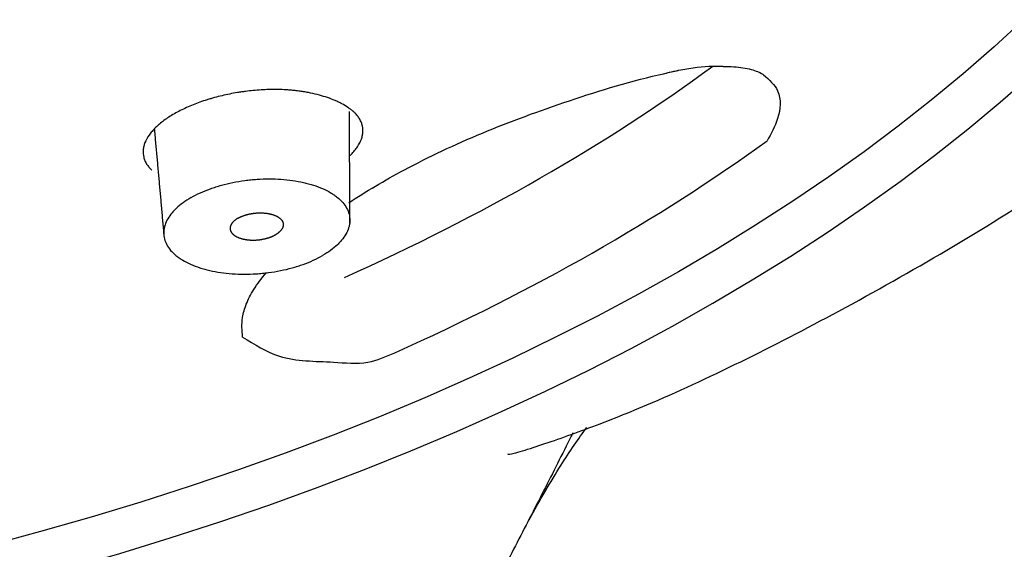
# Model space of a CAD drawing. Extents: x -1050 to 1050, y -742 to 742.
# Drawn here: x -66 to -51, y 446 to 454 of the extents above; entities that cross this region are included whole.
import ezdxf

# ---------------------------------------------------------------- set-up
doc = ezdxf.new("R2010")
doc.units = 0
doc.header["$LTSCALE"] = 25
doc.layers.add('10', color=7, linetype='CONTINUOUS', true_color=0xffffff)

msp = doc.modelspace()

# ---------------------------------------------------------------- linework, layer by layer
at = {"layer": '10', "color": 2}
msp.add_ellipse((-80.78060179, 464.24090265), major_axis=(-35, 0), ratio=0.573576, dxfattribs=at)
for centre, major_axis, start_param, end_param in [((-80.78060179, 463.95713765), (35.6, 0), 4.7196539009, 6.2831853072), ((-80.78060179, 464.45112265), (-32.06060606, 0), 2.2340739765, 2.4783150039), ((-80.78060179, 463.87536765), (-33.28802885, 0), 2.2340739765, 2.4710384622)]:
    msp.add_ellipse(centre, major_axis=major_axis, ratio=0.573576, start_param=start_param, end_param=end_param, dxfattribs=at)
for points, knots in [([(-58.59792877, 447.31152864), (-58.59413301, 447.30161424), (-58.51186049, 447.3114914), (-58.13443404, 447.43009057), (-57.41666315, 447.67755352), (-55.95339952, 448.2567361), (-53.51065713, 449.46852876), (-50.34088337, 451.33380246), (-47.38810588, 453.48522693), (-45.2624622, 455.40539671), (-43.89160093, 456.85162038), (-43.1240033, 457.72965013), (-42.45395382, 458.55615625), (-41.74263227, 459.49940137), (-40.7945888, 460.87594484), (-39.52787041, 463.03150915), (-38.31895161, 465.71249062), (-37.351471, 468.64588711), (-36.66645058, 471.63207873), (-36.42894059, 473.75014169), (-36.36519719, 474.87541003)], [0, 0, 0, 0, 0.0120510086, 0.0266250229, 0.0542490834, 0.0837535594, 0.1678280083, 0.2608204479, 0.3571048072, 0.4478267036, 0.4807956691, 0.5106920505, 0.5375641823, 0.5627790361, 0.6016656124, 0.6736723175, 0.7670748457, 0.8383813265, 0.9156077384, 1, 1, 1, 1]), ([(-60.97697754, 451.08046462), (-60.72359009, 451.24807659), (-60.10783225, 451.61341966), (-58.99744537, 452.13878921), (-57.67114674, 452.62394947), (-56.66172986, 452.9337033), (-56.10348668, 453.05054458), (-56.03630978, 453.06409735)], [0, 0, 0, 0, 0.2078832533, 0.4589767226, 0.7095031548, 0.9651740858, 1, 1, 1, 1]), ([(-56.27044527, 453.0121517), (-56.17877185, 453.03735429), (-55.93022523, 453.09486483), (-55.60496561, 453.13552894), (-55.40952545, 453.13129295), (-55.35800969, 453.12821099)], [0, 0, 0, 0, 0.2953970604, 0.8104431208, 1, 1, 1, 1]), ([(-55.36149162, 453.12581888), (-55.24780843, 453.12542061), (-55.04432254, 453.11437429), (-54.82876535, 453.05120444), (-54.75551306, 453.00212491), (-54.75377698, 452.99996416), (-54.75459817, 453.00067855)], [0, 0, 0, 0, 0.2989826034, 0.6187633802, 0.9104716063, 1, 1, 1, 1]), ([(-54.75459817, 453.00067855), (-54.6701922, 452.92699152), (-54.47662682, 452.75800754), (-54.51233673, 452.34133226), (-54.64016016, 452.11618271), (-54.70018348, 452.01045701)], [0, 0, 0, 0, 0.3214804006, 0.737240189, 1.1053115451, 1.1053115451, 1.1053115451, 1.1053115451]), ([(-61.83955161, 452.7690394), (-61.84867676, 452.76974894), (-61.85776101, 452.77051465), (-61.87598855, 452.77196908), (-61.90343155, 452.77401757), (-61.93117903, 452.77566731), (-61.98708014, 452.77843492), (-62.02499643, 452.77957082), (-62.13927182, 452.78082363), (-62.21629637, 452.77882316), (-62.37198466, 452.76929432), (-62.45064826, 452.76176645), (-62.55004561, 452.74875518), (-62.56993484, 452.74597692), (-62.60949358, 452.74010529), (-62.66860844, 452.73081115), (-62.72706341, 452.72007846), (-62.84310551, 452.69672119), (-62.91931469, 452.67863783), (-63.01310224, 452.65282038), (-63.03178566, 452.64749539), (-63.06900186, 452.63651698), (-63.08748621, 452.63087717), (-63.14226466, 452.61360478), (-63.17800987, 452.60158325), (-63.28297686, 452.56403333), (-63.34994244, 452.53702773), (-63.44585038, 452.4935467), (-63.47705987, 452.47855557), (-63.53791615, 452.44755022), (-63.56737488, 452.43163022), (-63.59578952, 452.41533225)], [0, 0, 0, 0, 0.015625, 0.015625, 0.03125, 0.0625, 0.0625, 0.125, 0.125, 0.25, 0.25, 0.375, 0.375, 0.40625, 0.40625, 0.4375, 0.5, 0.5, 0.625, 0.625, 0.65625, 0.65625, 0.6875, 0.6875, 0.75, 0.75, 0.875, 0.875, 0.9375, 0.9375, 1, 1, 1, 1]), ([(-60.91385485, 452.45276034), (-60.92002847, 452.45779999), (-60.92615326, 452.46285963), (-60.93871448, 452.47286803), (-60.94512253, 452.47782725), (-60.96473192, 452.49256887), (-60.97830721, 452.50220628), (-61.02048716, 452.53049797), (-61.0505684, 452.54855109), (-61.09869243, 452.57439292), (-61.11525298, 452.58280913), (-61.14930976, 452.59918246), (-61.20165332, 452.62298615), (-61.25772556, 452.64454827), (-61.37480405, 452.68470524), (-61.45940117, 452.70754045), (-61.57368492, 452.73094788), (-61.59699898, 452.73537475), (-61.64417335, 452.74364527), (-61.69196224, 452.75134817), (-61.7532283, 452.75956364), (-61.79067678, 452.76385667), (-61.81579588, 452.76657696), (-61.82844793, 452.76785122), (-61.8410808, 452.769146)], [0, 0, 0, 0, 0.03125, 0.03125, 0.0625, 0.0625, 0.125, 0.125, 0.25, 0.25, 0.3125, 0.3125, 0.375, 0.5, 0.5, 0.75, 0.75, 0.8125, 0.8125, 0.875, 0.9375, 0.96875, 0.96875, 1, 1, 1, 1]), ([(-60.9565825, 451.79442967), (-60.95222563, 451.7986302), (-60.94793406, 451.80284442), (-60.93431571, 451.81646881), (-60.92522997, 451.82595465), (-60.90784013, 451.84493263), (-60.88291524, 451.87341587), (-60.86140527, 451.90194706), (-60.82284518, 451.95907217), (-60.8030595, 451.99723886), (-60.78581133, 452.04505312), (-60.78273792, 452.05462129), (-60.77735397, 452.07376845), (-60.77504714, 452.08334154), (-60.76932638, 452.11183057), (-60.76708561, 452.13059869), (-60.76495235, 452.18624819), (-60.76962356, 452.22247831), (-60.78573438, 452.27552534), (-60.79262958, 452.29299293), (-60.80953604, 452.32747315), (-60.82938395, 452.3611444), (-60.8549881, 452.39323289), (-60.87634012, 452.41670851), (-60.88755394, 452.42829847), (-60.89957785, 452.43966576), (-60.90777457, 452.44719426), (-60.91188127, 452.45095719), (-60.91587613, 452.45475325)], [0, 0, 0, 0, 0.0184029602, 0.0184029602, 0.0593028369, 0.0593028369, 0.1002027135, 0.1820024668, 0.1820024668, 0.3456019735, 0.3456019735, 0.3865018501, 0.3865018501, 0.4274017268, 0.4274017268, 0.5092014801, 0.5092014801, 0.6728009867, 0.6728009867, 0.7546007401, 0.7546007401, 0.8364004934, 0.9182002467, 0.9182002467, 0.9591001233, 0.9795500617, 0.9795500617, 1, 1, 1, 1]), ([(-63.59578952, 452.41533225), (-63.65263608, 452.38272641), (-63.75643636, 452.3154177), (-63.84122943, 452.24407952), (-63.89749825, 452.18902268), (-63.91506426, 452.17035637), (-63.94714771, 452.13311036), (-63.96174087, 452.11446482), (-64.00126317, 452.05846196), (-64.02195855, 452.02103877), (-64.04444189, 451.96477084), (-64.05051026, 451.94596603), (-64.0596673, 451.90842199), (-64.06271466, 451.88986983), (-64.06739748, 451.83485374), (-64.06459769, 451.79902672), (-64.05158899, 451.74655143), (-64.04577853, 451.72927141), (-64.03114635, 451.69514393), (-64.02230042, 451.67827664), (-64.0017995, 451.64542703), (-63.99012568, 451.62938849), (-63.9704912, 451.60590707), (-63.96014246, 451.5943106), (-63.94899347, 451.58293133), (-63.94138229, 451.5753936), (-63.93749914, 451.57164592), (-63.93372489, 451.56787095)], [0, 0, 0, 0, 0.125, 0.25, 0.25, 0.3125, 0.3125, 0.375, 0.375, 0.5, 0.5, 0.5625, 0.5625, 0.625, 0.625, 0.75, 0.75, 0.8125, 0.8125, 0.875, 0.875, 0.9375, 0.9375, 0.96875, 0.984375, 0.984375, 1, 1, 1, 1]), ([(-63.34405655, 451.15863862), (-63.30045072, 451.1836499), (-63.20851715, 451.2305957), (-63.10751415, 451.27163194), (-63.02832371, 451.30016883), (-63.00135209, 451.30930659), (-62.96001071, 451.32243725), (-62.94608598, 451.32671637), (-62.91814896, 451.33501891), (-62.90411103, 451.33905064), (-62.83357868, 451.35861917), (-62.71854242, 451.38616709), (-62.59921916, 451.40633282), (-62.5232581, 451.41655314), (-62.50796677, 451.41848081), (-62.4774396, 451.42207062), (-62.43170906, 451.42706168), (-62.38615619, 451.43089157), (-62.29528233, 451.43703574), (-62.23500799, 451.43911729), (-62.11507335, 451.43926714), (-62.05541293, 451.4373362), (-61.99607437, 451.43330165)], [0, 0, 0, 0, 0.125, 0.25, 0.25, 0.3125, 0.3125, 0.34375, 0.34375, 0.375, 0.375, 0.5, 0.625, 0.625, 0.65625, 0.65625, 0.6875, 0.75, 0.75, 0.875, 0.875, 1, 1, 1, 1]), ([(-61.99607437, 451.43330165), (-61.93674391, 451.4292703), (-61.82152334, 451.41718979), (-61.71291533, 451.39738677), (-61.63396572, 451.37960738), (-61.6080682, 451.37319157), (-61.569866, 451.36281566), (-61.55724371, 451.35923198), (-61.53240148, 451.35186721), (-61.47118483, 451.33292842), (-61.36883631, 451.29419093), (-61.28878144, 451.25328431), (-61.24226294, 451.22563384), (-61.23311909, 451.21998807), (-61.21530263, 451.20855789), (-61.1892671, 451.19119657), (-61.16526331, 451.17319831), (-61.08966455, 451.11182039), (-61.04316456, 451.05833574), (-61.01091484, 451.00038374)], [0, 0, 0, 0, 0.125, 0.25, 0.25, 0.3125, 0.3125, 0.34375, 0.34375, 0.375, 0.5, 0.625, 0.625, 0.65625, 0.65625, 0.6875, 0.75, 0.75, 1, 1, 1, 1]), ([(-63.34405655, 451.15863862), (-63.38766237, 451.13362735), (-63.46819851, 451.08164859), (-63.53591287, 451.02591252), (-63.58183798, 450.98268609), (-63.59633372, 450.96803914), (-63.61682768, 450.94570252), (-63.62344761, 450.9381977), (-63.63617235, 450.92317761), (-63.64229018, 450.91564847), (-63.67167218, 450.87790849), (-63.71098829, 450.81692352), (-63.73520317, 450.75475916), (-63.74546218, 450.71552567), (-63.74727179, 450.70764465), (-63.75037509, 450.69194481), (-63.75426233, 450.66847629), (-63.75588501, 450.64524739), (-63.75617457, 450.59910238), (-63.75243875, 450.56875477), (-63.73714034, 450.50888774), (-63.72557922, 450.47936818), (-63.70991556, 450.45028272)], [0, 0, 0, 0, 0.125, 0.25, 0.25, 0.3125, 0.3125, 0.34375, 0.34375, 0.375, 0.375, 0.5, 0.625, 0.625, 0.65625, 0.65625, 0.6875, 0.75, 0.75, 0.875, 0.875, 1, 1, 1, 1]), ([(-61.01091485, 451.00038373), (-60.97868333, 450.94202619), (-60.96247075, 450.88177667), (-60.96202875, 450.80412341), (-60.96294254, 450.7884744), (-60.96585662, 450.76481858), (-60.96708623, 450.75690619), (-60.9700418, 450.74113897), (-60.97176931, 450.73326941), (-60.98164028, 450.69399097), (-61.00529648, 450.63158771), (-61.0444192, 450.57005438), (-61.07387789, 450.53187767), (-61.08003381, 450.52424187), (-61.09276909, 450.50910133), (-61.11251728, 450.48657009), (-61.13416899, 450.46456858), (-61.17995749, 450.42125714), (-61.21378624, 450.39330207), (-61.28802844, 450.33922438), (-61.32844055, 450.3131014), (-61.37230807, 450.28794002)], [0, 0, 0, 0, 0.25, 0.25, 0.3125, 0.3125, 0.34375, 0.34375, 0.375, 0.375, 0.5, 0.625, 0.625, 0.65625, 0.65625, 0.6875, 0.75, 0.75, 0.875, 0.875, 1, 1, 1, 1]), ([(-63.70991556, 450.45028272), (-63.69425929, 450.4212009), (-63.67486841, 450.39323877), (-63.62891071, 450.33946598), (-63.60234299, 450.31365558), (-63.5570505, 450.27657127), (-63.5410434, 450.26448254), (-63.51563458, 450.24676865), (-63.50693316, 450.24093605), (-63.4891937, 450.2294973), (-63.44392265, 450.20141249), (-63.35429776, 450.15537702), (-63.263298, 450.12074813), (-63.20277486, 450.10113039), (-63.19046313, 450.09730165), (-63.16562777, 450.08989735), (-63.12803869, 450.07916287), (-63.08945893, 450.06952504), (-62.95870752, 450.03978139), (-62.84729019, 450.02353179), (-62.72892439, 450.01497394)], [0, 0, 0, 0, 0.125, 0.125, 0.25, 0.25, 0.3125, 0.3125, 0.34375, 0.34375, 0.375, 0.5, 0.625, 0.625, 0.65625, 0.65625, 0.6875, 0.75, 0.75, 1, 1, 1, 1]), ([(-62.72892439, 450.01497394), (-62.609762, 450.00647789), (-62.48895493, 450.00622132), (-62.33591077, 450.01609707), (-62.30519904, 450.0185877), (-62.25897298, 450.0231175), (-62.24354444, 450.02475984), (-62.21286532, 450.02828469), (-62.19758589, 450.0301699), (-62.12148583, 450.04020243), (-62.00161927, 450.06012044), (-61.8854775, 450.08764315), (-61.81409473, 450.10730673), (-61.79985163, 450.11137134), (-61.77167867, 450.1196948), (-61.7298569, 450.13247863), (-61.68932627, 450.14614345), (-61.60995059, 450.17462323), (-61.55927392, 450.19513848), (-61.46238687, 450.23921649), (-61.41617559, 450.26277864), (-61.37230807, 450.28794002)], [0, 0, 0, 0, 0.25, 0.25, 0.3125, 0.3125, 0.34375, 0.34375, 0.375, 0.375, 0.5, 0.625, 0.625, 0.65625, 0.65625, 0.6875, 0.75, 0.75, 0.875, 0.875, 1, 1, 1, 1]), ([(-62.51652806, 449.55853161), (-62.48889532, 449.62979439), (-62.41309489, 449.77963787), (-62.28837516, 449.94497683), (-62.21461436, 450.03154767)], [0, 0, 0, 0, 0.4901475613, 1, 1, 1, 1]), ([(-62.57308741, 449.06530448), (-62.58070014, 449.1634463), (-62.5937936, 449.33224469), (-62.539327, 449.49176056), (-62.51652806, 449.55853161)], [0, 0, 0, 0, 0.29128755183, 0.50099818298, 0.50099818298, 0.50099818298, 0.50099818298]), ([(-62.57308741, 449.06530448), (-62.39328922, 448.95262495), (-61.97810556, 448.69242932), (-61.30758393, 448.70888944), (-60.71241647, 448.6427013), (-60.41862379, 448.77168943), (-60.28506683, 448.83032691)], [0, 0, 0, 0, 0.6240247978, 1.4409761427, 1.9569275725, 2.3869746129, 2.3869746129, 2.3869746129, 2.3869746129]), ([(-57.61442084, 447.62776049), (-57.62258932, 447.61152399), (-57.63076089, 447.59528387), (-57.77632288, 447.3060453), (-57.91461613, 447.03204521), (-58.19411353, 446.48263002), (-58.3353105, 446.20721127), (-58.62142335, 445.65542048), (-58.76634007, 445.37904927), (-59.06051236, 444.82571745), (-59.20976819, 444.54875674), (-59.51299234, 443.9944729), (-59.66696035, 443.71714982), (-59.86244818, 443.3703255), (-59.90171349, 443.30092205), (-59.98044312, 443.16227775), (-60.09883749, 442.95455246), (-60.21811903, 442.74754124), (-60.61764265, 442.05905489), (-60.94336759, 441.51320597), (-61.44042207, 440.70135986), (-61.60753085, 440.43190782), (-61.86042016, 440.02952278), (-61.94508663, 439.89569255), (-62.115177, 439.62863807), (-62.20065471, 439.49533122), (-62.45755887, 439.09743678), (-62.62961552, 438.83460351), (-62.97564789, 438.31393173), (-63.14962195, 438.0560925), (-63.5000892, 437.54573157), (-63.67658133, 437.29320963), (-64.0329854, 436.79400981), (-64.21289666, 436.54733218), (-64.57736431, 436.0605515), (-64.76199051, 435.82048177), (-65.13646153, 435.34707221), (-65.32627658, 435.11372882), (-65.90518214, 434.42482501), (-66.30386432, 433.98048094), (-66.77335229, 433.50095206), (-66.82580943, 433.44795388), (-66.93133172, 433.34253578), (-66.9844174, 433.29009588), (-67.14447436, 433.13380788), (-67.25214829, 433.0310846), (-67.57830073, 432.72742423), (-67.79991533, 432.53099761), (-68.47879823, 431.96026966), (-68.95014479, 431.60457067), (-69.44372623, 431.27440973)], [0, 0, 0, 0, 0.0026973323, 0.0026973323, 0.0480292718, 0.0480292718, 0.0933612112, 0.0933612112, 0.1386931506, 0.1386931506, 0.1840250901, 0.1840250901, 0.2293570295, 0.2293570295, 0.2406900144, 0.2406900144, 0.2520229992, 0.274688969, 0.274688969, 0.3653528478, 0.3653528478, 0.4106847873, 0.4106847873, 0.433350757, 0.433350757, 0.4560167267, 0.4560167267, 0.5013486662, 0.5013486662, 0.5466806056, 0.5466806056, 0.592012545, 0.592012545, 0.6373444845, 0.6373444845, 0.6826764239, 0.6826764239, 0.7280083634, 0.7280083634, 0.8186722422, 0.8186722422, 0.8300052271, 0.8300052271, 0.841338212, 0.841338212, 0.8640041817, 0.8640041817, 0.9093361211, 0.9093361211, 1, 1, 1, 1]), ([(-58.27224378, 446.32160723), (-58.10749264, 446.62188008), (-57.8170178, 447.12342053), (-57.52704709, 447.54509178), (-57.40750785, 447.7094661)], [0, 0, 0, 0, 0.5362820063, 1, 1, 1, 1])]:
    msp.add_open_spline(points, degree=3, knots=knots, dxfattribs=at)
for points in [[(-60.96193084, 450.7805501), (-60.96598872, 451.61970316), (-60.96672771, 452.45116713)], [(-63.89807319, 452.19432879), (-63.82351711, 451.38087277), (-63.75280233, 450.57549486)]]:
    msp.add_open_spline(points, degree=2, dxfattribs=at)
for points in [[(-62.64149515, 450.84839661), (-62.71220583, 450.80783863), (-62.76731904, 450.75216524), (-62.77142011, 450.69299798), (-62.74593185, 450.64585124)], [(-62.64149515, 450.84839661), (-62.57078447, 450.88895458), (-62.46826658, 450.92369468), (-62.35223284, 450.93343392), (-62.2560339, 450.92684516)], [(-62.2560339, 450.92684516), (-62.15983496, 450.9202564), (-62.06141813, 450.89582924), (-62.0004976, 450.84989509), (-61.97500934, 450.80274835)], [(-61.97500934, 450.80274835), (-61.94952108, 450.75560162), (-61.95362214, 450.69643436), (-62.00873536, 450.64076097), (-62.07944603, 450.60020299)], [(-62.74593185, 450.64585124), (-62.72044358, 450.59870451), (-62.65952305, 450.55277035), (-62.56110623, 450.52834319), (-62.46490729, 450.52175443)], [(-62.46490729, 450.52175443), (-62.36870835, 450.51516568), (-62.2526746, 450.52490491), (-62.15015671, 450.55964501), (-62.07944603, 450.60020299)]]:
    msp.add_rational_spline(points, [1.00276906074, 1.00276906074, 0.99076979752, 1.00276906074, 1.00276906074], degree=4, dxfattribs=at)

doc.saveas('drawing.dxf')
